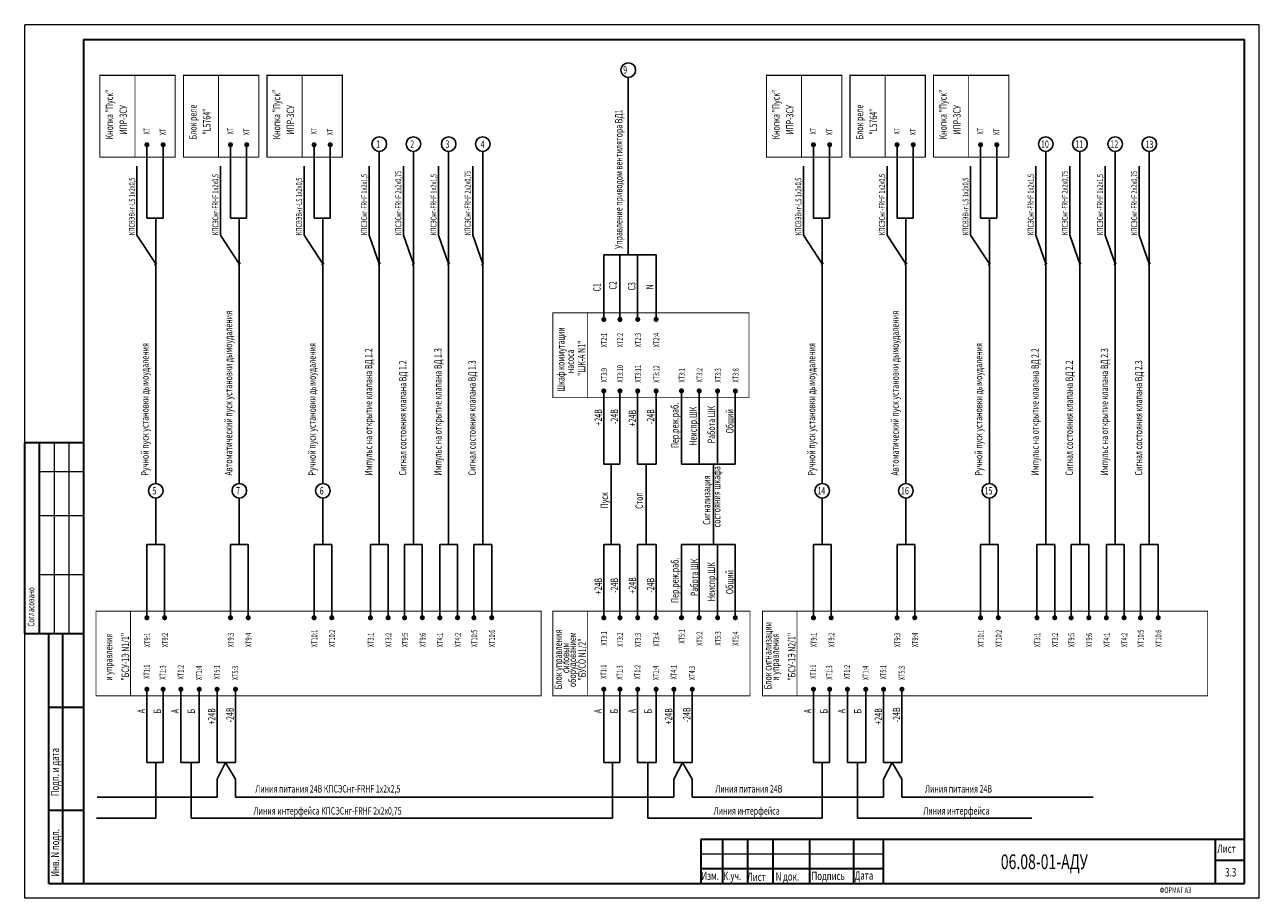
# Model space of a CAD drawing. Extents: x -5081207 to 6, y 0 to 6057473.
# Drawn here: x -2528004 to -2486004, y 2999544 to 3029244 of the extents above; entities that cross this region are included whole.
import ezdxf
from ezdxf.enums import TextEntityAlignment as Align

# ---------------------------------------------------------------- set-up
doc = ezdxf.new("R2010")
doc.units = 0
doc.header["$LTSCALE"] = 100
doc.linetypes.add('_ACIIEIOOAY', pattern=[1058.333302, 634.99999, -423.333311])
doc.layers.add('АДУ', color=7, linetype='Continuous')
doc.layers.add('АПТ', color=7, linetype='Continuous')
doc.styles.add('CYRILLC', font='cyrillc', dxfattribs={"width": 0.7})

# ---------------------------------------------------------------- blocks, each defined once
blk = doc.blocks.new('A$C1CBF0FF6')
at = {"color": 7, "lineweight": 15, "ltscale": 1000}
for p, q in [((0, 0), (0, 29700)), ((42000, 29700), (0, 29700)), ((42000, 0), (0, 0))]:
    blk.add_line(p, q, dxfattribs=at)
at = {"color": 7, "linetype": 'Continuous', "lineweight": 15, "ltscale": 5}
blk.add_line((42000, 0), (42000, 29700), dxfattribs=at)
at = {"color": 7, "lineweight": 35}
for p, q in [((2000, 29200), (2000, 500)), ((2000, 29200), (41500, 29200)), ((41500, 500), (41500, 29200)), ((0, 15500), (2000, 15500)), ((0, 9000), (0, 15500)), ((500, 9000), (500, 15500)), ((0, 9000), (2000, 9000)), ((819, 500), (819, 9000)), ((1300, 500), (1300, 9001)), ((819, 6498), (2000, 6500)), ((819, 6500), (2000, 6500)), ((819, 3000), (2000, 3000)), ((41500, 2000), (23000, 2000)), ((23000, 2000), (23000, 500)), ((23744, 2000), (23744, 500)), ((24585, 2000), (24585, 500)), ((25456, 1994), (25456, 494)), ((26700, 2000), (26700, 500)), ((28200, 1996), (28200, 496)), ((29200, 2000), (29200, 500)), ((40500, 2000), (40500, 500)), ((40500, 1300), (41500, 1300)), ((29200, 1000), (23000, 1000)), ((819, 500), (41500, 500))]:
    blk.add_line(p, q, dxfattribs=at)
at = {"color": 7, "lineweight": 15}
for p, q in [((2000, 15500), (0, 15500)), ((500, 15500), (500, 9000)), ((1000, 15500), (1000, 9000)), ((1500, 15500), (1500, 9000)), ((2000, 14500), (500, 14500)), ((2000, 13000), (500, 13000)), ((2000, 11000), (500, 11000)), ((2000, 9000), (0, 9000))]:
    blk.add_line(p, q, dxfattribs=at)
at = {"color": 7, "lineweight": 20}
for p, q in [((1000, 15500), (1000, 9000)), ((1500, 15500), (1500, 9000)), ((2000, 14500), (500, 14500)), ((2000, 13000), (500, 13000)), ((2000, 11000), (500, 11000)), ((29200, 1500), (23000, 1500))]:
    blk.add_line(p, q, dxfattribs=at)
at = {"color": 7, "linetype": 'Continuous'}
for p, q in [((819, 9000), (2000, 9002)), ((819, 9000), (2000, 9002)), ((819, 500), (819, 9000)), ((1300, 500), (1300, 9000)), ((1300, 500), (1300, 9000))]:
    blk.add_line(p, q, dxfattribs=at)
at = {"color": 7}
blk.add_line((819, 3000), (2000, 3000), dxfattribs=at)
at = {"color": 7, "lineweight": 15, "style": 'CYRILLC', "oblique": 15, "width": 0.7}
blk.add_text('Согласовано', height=220.34, rotation=90, dxfattribs=at).set_placement((245, 9905), align=Align.MIDDLE)
at = {"color": 7, "style": 'CYRILLC', "oblique": 15, "width": 0.7}
for s, p in [('Подп. и дата', (1257, 3470)), ('Инв. N подл.', (1258, 732))]:
    blk.add_text(s, height=280, rotation=90, dxfattribs=at).set_placement(p, align=Align.BOTTOM_LEFT)
for s, p in [('Лист', (40568, 1459)), ('Изм.', (23018, 538)), ('К.уч.', (23760, 535)), ('Лист', (24579, 500)), ('N док.', (25548, 513)), ('Подпись', (26771, 533)), ('Дата', (28238, 548))]:
    blk.add_text(s, height=280, dxfattribs=at).set_placement(p, align=Align.BOTTOM_LEFT)
at = {"color": 7, "linetype": '_ACIIEIOOAY', "style": 'CYRILLC', "oblique": 15, "width": 0.7}
blk.add_text('ФОРМАТ А3', height=200, dxfattribs=at).set_placement((38613, 178))

msp = doc.modelspace()

# ---------------------------------------------------------------- hatches: boundary and pattern name
h = msp.add_hatch(color=256)
edge = h.paths.add_edge_path()
edge.add_arc((-2523846.534, 3025163.663), 86.818, 0, 360, ccw=False)
h = msp.add_hatch(color=256)
edge = h.paths.add_edge_path()
edge.add_arc((-2523294.982, 3025163.663), 86.818, 0, 360, ccw=False)
h = msp.add_hatch(color=256)
edge = h.paths.add_edge_path()
edge.add_arc((-2521002.913, 3025163.663), 86.818, 0, 360, ccw=False)
h = msp.add_hatch(color=256)
edge = h.paths.add_edge_path()
edge.add_arc((-2520451.36, 3025163.663), 86.818, 0, 360, ccw=False)
h = msp.add_hatch(color=256)
edge = h.paths.add_edge_path()
edge.add_arc((-2518160.945, 3025163.663), 86.818, 0, 360, ccw=False)
h = msp.add_hatch(color=256)
edge = h.paths.add_edge_path()
edge.add_arc((-2517609.392, 3025163.663), 86.818, 0, 360, ccw=False)
h = msp.add_hatch(color=256)
edge = h.paths.add_edge_path()
edge.add_arc((-2501172.093, 3025163.663), 86.818, 0, 360, ccw=False)
h = msp.add_hatch(color=256)
edge = h.paths.add_edge_path()
edge.add_arc((-2500620.54, 3025163.663), 86.818, 0, 360, ccw=False)
h = msp.add_hatch(color=256)
edge = h.paths.add_edge_path()
edge.add_arc((-2498328.472, 3025163.663), 86.818, 0, 360, ccw=False)
h = msp.add_hatch(color=256)
edge = h.paths.add_edge_path()
edge.add_arc((-2497776.919, 3025163.663), 86.818, 0, 360, ccw=False)
h = msp.add_hatch(color=256)
edge = h.paths.add_edge_path()
edge.add_arc((-2495486.503, 3025163.663), 86.818, 0, 360, ccw=False)
h = msp.add_hatch(color=256)
edge = h.paths.add_edge_path()
edge.add_arc((-2494934.951, 3025163.663), 86.818, 0, 360, ccw=False)
h = msp.add_hatch(color=256)
edge = h.paths.add_edge_path()
edge.add_arc((-2508305.383, 3019222.107), 86.818, 0, 360)
h = msp.add_hatch(color=256)
edge = h.paths.add_edge_path()
edge.add_arc((-2507753.83, 3019222.107), 86.818, 0, 360)
h = msp.add_hatch(color=256)
edge = h.paths.add_edge_path()
edge.add_arc((-2507150.61, 3019223.743), 86.818, 0, 360)
h = msp.add_hatch(color=256)
edge = h.paths.add_edge_path()
edge.add_arc((-2506525.6, 3019223.743), 86.818, 0, 360)
h = msp.add_hatch(color=256)
edge = h.paths.add_edge_path()
edge.add_arc((-2508305.383, 3016793.936), 86.818, 0, 360, ccw=False)
h = msp.add_hatch(color=256)
edge = h.paths.add_edge_path()
edge.add_arc((-2507753.83, 3016793.936), 86.818, 0, 360, ccw=False)
h = msp.add_hatch(color=256)
edge = h.paths.add_edge_path()
edge.add_arc((-2507150.61, 3016792.3), 86.818, 0, 360, ccw=False)
h = msp.add_hatch(color=256)
edge = h.paths.add_edge_path()
edge.add_arc((-2506525.6, 3016792.3), 86.818, 0, 360, ccw=False)
h = msp.add_hatch(color=256)
edge = h.paths.add_edge_path()
edge.add_arc((-2505661.245, 3016793.936), 86.818, 0, 360, ccw=False)
h = msp.add_hatch(color=256)
edge = h.paths.add_edge_path()
edge.add_arc((-2505058.024, 3016792.3), 86.818, 0, 360, ccw=False)
h = msp.add_hatch(color=256)
edge = h.paths.add_edge_path()
edge.add_arc((-2504433.014, 3016792.3), 86.818, 0, 360, ccw=False)
h = msp.add_hatch(color=256)
edge = h.paths.add_edge_path()
edge.add_arc((-2503829.794, 3016792.3), 86.818, 0, 360, ccw=False)
h = msp.add_hatch(color=256)
edge = h.paths.add_edge_path()
edge.add_arc((-2523846.534, 3009080.537), 86.818, 0, 360)
h = msp.add_hatch(color=256)
edge = h.paths.add_edge_path()
edge.add_arc((-2523243.313, 3009082.173), 86.818, 0, 360)
h = msp.add_hatch(color=256)
edge = h.paths.add_edge_path()
edge.add_arc((-2521002.913, 3009080.537), 86.818, 0, 360)
h = msp.add_hatch(color=256)
edge = h.paths.add_edge_path()
edge.add_arc((-2520399.692, 3009082.173), 86.818, 0, 360)
h = msp.add_hatch(color=256)
edge = h.paths.add_edge_path()
edge.add_arc((-2518160.945, 3009080.537), 86.818, 0, 360)
h = msp.add_hatch(color=256)
edge = h.paths.add_edge_path()
edge.add_arc((-2517557.724, 3009082.173), 86.818, 0, 360)
h = msp.add_hatch(color=256)
edge = h.paths.add_edge_path()
edge.add_arc((-2516241.812, 3009080.538), 86.818, 0, 360)
h = msp.add_hatch(color=256)
edge = h.paths.add_edge_path()
edge.add_arc((-2515638.591, 3009082.174), 86.818, 0, 360)
h = msp.add_hatch(color=256)
edge = h.paths.add_edge_path()
edge.add_arc((-2515080.486, 3009080.538), 86.818, 0, 360)
h = msp.add_hatch(color=256)
edge = h.paths.add_edge_path()
edge.add_arc((-2514477.266, 3009082.174), 86.818, 0, 360)
h = msp.add_hatch(color=256)
edge = h.paths.add_edge_path()
edge.add_arc((-2513882.315, 3009080.538), 86.818, 0, 360)
h = msp.add_hatch(color=256)
edge = h.paths.add_edge_path()
edge.add_arc((-2513279.094, 3009082.174), 86.818, 0, 360)
h = msp.add_hatch(color=256)
edge = h.paths.add_edge_path()
edge.add_arc((-2512720.989, 3009080.538), 86.818, 0, 360)
h = msp.add_hatch(color=256)
edge = h.paths.add_edge_path()
edge.add_arc((-2512117.768, 3009082.174), 86.818, 0, 360)
h = msp.add_hatch(color=256)
edge = h.paths.add_edge_path()
edge.add_arc((-2508305.383, 3009080.537), 86.818, 0, 360)
h = msp.add_hatch(color=256)
edge = h.paths.add_edge_path()
edge.add_arc((-2507753.83, 3009080.537), 86.818, 0, 360)
h = msp.add_hatch(color=256)
edge = h.paths.add_edge_path()
edge.add_arc((-2507150.61, 3009082.173), 86.818, 0, 360)
h = msp.add_hatch(color=256)
edge = h.paths.add_edge_path()
edge.add_arc((-2506525.6, 3009082.173), 86.818, 0, 360)
h = msp.add_hatch(color=256)
edge = h.paths.add_edge_path()
edge.add_arc((-2505661.245, 3009080.537), 86.818, 0, 360)
h = msp.add_hatch(color=256)
edge = h.paths.add_edge_path()
edge.add_arc((-2505058.024, 3009082.173), 86.818, 0, 360)
h = msp.add_hatch(color=256)
edge = h.paths.add_edge_path()
edge.add_arc((-2504433.014, 3009082.173), 86.818, 0, 360)
h = msp.add_hatch(color=256)
edge = h.paths.add_edge_path()
edge.add_arc((-2503829.794, 3009082.173), 86.818, 0, 360)
h = msp.add_hatch(color=256)
edge = h.paths.add_edge_path()
edge.add_arc((-2501172.093, 3009080.537), 86.818, 0, 360)
h = msp.add_hatch(color=256)
edge = h.paths.add_edge_path()
edge.add_arc((-2500568.872, 3009082.173), 86.818, 0, 360)
h = msp.add_hatch(color=256)
edge = h.paths.add_edge_path()
edge.add_arc((-2498328.472, 3009080.537), 86.818, 0, 360)
h = msp.add_hatch(color=256)
edge = h.paths.add_edge_path()
edge.add_arc((-2497725.251, 3009082.173), 86.818, 0, 360)
h = msp.add_hatch(color=256)
edge = h.paths.add_edge_path()
edge.add_arc((-2495486.503, 3009080.537), 86.818, 0, 360)
h = msp.add_hatch(color=256)
edge = h.paths.add_edge_path()
edge.add_arc((-2494883.283, 3009082.173), 86.818, 0, 360)
h = msp.add_hatch(color=256)
edge = h.paths.add_edge_path()
edge.add_arc((-2493567.371, 3009080.538), 86.818, 0, 360)
h = msp.add_hatch(color=256)
edge = h.paths.add_edge_path()
edge.add_arc((-2492964.15, 3009082.174), 86.818, 0, 360)
h = msp.add_hatch(color=256)
edge = h.paths.add_edge_path()
edge.add_arc((-2492406.045, 3009080.538), 86.818, 0, 360)
h = msp.add_hatch(color=256)
edge = h.paths.add_edge_path()
edge.add_arc((-2491802.824, 3009082.174), 86.818, 0, 360)
h = msp.add_hatch(color=256)
edge = h.paths.add_edge_path()
edge.add_arc((-2491207.873, 3009080.538), 86.818, 0, 360)
h = msp.add_hatch(color=256)
edge = h.paths.add_edge_path()
edge.add_arc((-2490604.653, 3009082.174), 86.818, 0, 360)
h = msp.add_hatch(color=256)
edge = h.paths.add_edge_path()
edge.add_arc((-2490046.548, 3009080.538), 86.818, 0, 360)
h = msp.add_hatch(color=256)
edge = h.paths.add_edge_path()
edge.add_arc((-2489443.327, 3009082.174), 86.818, 0, 360)
h = msp.add_hatch(color=256)
edge = h.paths.add_edge_path()
edge.add_arc((-2523846.534, 3006652.366), 86.818, 0, 360, ccw=False)
h = msp.add_hatch(color=256)
edge = h.paths.add_edge_path()
edge.add_arc((-2523294.982, 3006652.366), 86.818, 0, 360, ccw=False)
h = msp.add_hatch(color=256)
edge = h.paths.add_edge_path()
edge.add_arc((-2522691.761, 3006650.73), 86.818, 0, 360, ccw=False)
h = msp.add_hatch(color=256)
edge = h.paths.add_edge_path()
edge.add_arc((-2522066.751, 3006650.73), 86.818, 0, 360, ccw=False)
h = msp.add_hatch(color=256)
edge = h.paths.add_edge_path()
edge.add_arc((-2521459.28, 3006650.73), 86.818, 0, 360, ccw=False)
h = msp.add_hatch(color=256)
edge = h.paths.add_edge_path()
edge.add_arc((-2520834.269, 3006650.73), 86.818, 0, 360, ccw=False)
h = msp.add_hatch(color=256)
edge = h.paths.add_edge_path()
edge.add_arc((-2508305.383, 3006652.366), 86.818, 0, 360, ccw=False)
h = msp.add_hatch(color=256)
edge = h.paths.add_edge_path()
edge.add_arc((-2507753.83, 3006652.366), 86.818, 0, 360, ccw=False)
h = msp.add_hatch(color=256)
edge = h.paths.add_edge_path()
edge.add_arc((-2507150.61, 3006650.73), 86.818, 0, 360, ccw=False)
h = msp.add_hatch(color=256)
edge = h.paths.add_edge_path()
edge.add_arc((-2506525.6, 3006650.73), 86.818, 0, 360, ccw=False)
h = msp.add_hatch(color=256)
edge = h.paths.add_edge_path()
edge.add_arc((-2505918.128, 3006650.73), 86.818, 0, 360, ccw=False)
h = msp.add_hatch(color=256)
edge = h.paths.add_edge_path()
edge.add_arc((-2505293.118, 3006650.73), 86.818, 0, 360, ccw=False)
h = msp.add_hatch(color=256)
edge = h.paths.add_edge_path()
edge.add_arc((-2501172.093, 3006652.366), 86.818, 0, 360, ccw=False)
h = msp.add_hatch(color=256)
edge = h.paths.add_edge_path()
edge.add_arc((-2500620.54, 3006652.366), 86.818, 0, 360, ccw=False)
h = msp.add_hatch(color=256)
edge = h.paths.add_edge_path()
edge.add_arc((-2500017.32, 3006650.73), 86.818, 0, 360, ccw=False)
h = msp.add_hatch(color=256)
edge = h.paths.add_edge_path()
edge.add_arc((-2499392.31, 3006650.73), 86.818, 0, 360, ccw=False)
h = msp.add_hatch(color=256)
edge = h.paths.add_edge_path()
edge.add_arc((-2498784.838, 3006650.73), 86.818, 0, 360, ccw=False)
h = msp.add_hatch(color=256)
edge = h.paths.add_edge_path()
edge.add_arc((-2498159.828, 3006650.73), 86.818, 0, 360, ccw=False)

# ---------------------------------------------------------------- linework, layer by layer
at = {"color": 5}
for p, q in [((-2507470.514, 3021415.382), (-2507470.514, 3027453.057)), ((-2508305.383, 3021415.382), (-2508305.383, 3019223.743)), ((-2508305.383, 3019223.743), (-2508305.383, 3021415.382)), ((-2506525.295, 3021415.382), (-2508305.383, 3021415.382)), ((-2507757.777, 3019223.743), (-2507757.777, 3021415.382)), ((-2507152.07, 3019223.743), (-2507152.07, 3021415.382)), ((-2506525.295, 3019223.743), (-2506525.295, 3021415.382)), ((-2508305.383, 3014600.661), (-2508305.383, 3016792.3)), ((-2508305.383, 3016792.3), (-2508305.383, 3014302.188)), ((-2507757.777, 3016792.3), (-2507757.777, 3014302.188)), ((-2507152.07, 3016792.3), (-2507152.07, 3014302.188)), ((-2506525.295, 3016792.3), (-2506525.295, 3014302.188)), ((-2507757.777, 3014302.188), (-2508305.383, 3014302.188)), ((-2508047.632, 3014302.188), (-2508047.632, 3011572.285)), ((-2506525.295, 3014302.188), (-2507152.07, 3014302.188)), ((-2506863.077, 3014302.188), (-2506863.077, 3011572.285)), ((-2508305.383, 3009082.173), (-2508305.383, 3011572.285)), ((-2507757.777, 3011572.285), (-2508305.383, 3011572.285)), ((-2507757.777, 3009082.173), (-2507757.777, 3011572.285)), ((-2507152.07, 3009082.173), (-2507152.07, 3011572.285)), ((-2506525.295, 3011572.285), (-2507152.07, 3011572.285)), ((-2506525.295, 3009082.173), (-2506525.295, 3011572.285)), ((-2508305.383, 3011273.812), (-2508305.383, 3009082.173)), ((-2523846.534, 3004459.091), (-2523846.534, 3006650.73)), ((-2521460.739, 3006650.73), (-2521460.739, 3004160.618)), ((-2520833.965, 3006650.73), (-2520833.965, 3004160.618)), ((-2508305.383, 3004459.091), (-2508305.383, 3006650.73)), ((-2505919.588, 3006650.73), (-2505919.588, 3004160.618)), ((-2505292.814, 3006650.73), (-2505292.814, 3004160.618)), ((-2501172.093, 3004459.091), (-2501172.093, 3006650.73)), ((-2498786.298, 3006650.73), (-2498786.298, 3004160.618)), ((-2498159.524, 3006650.73), (-2498159.524, 3004160.618)), ((-2520833.965, 3004160.618), (-2521460.739, 3004160.618)), ((-2521167.946, 3004160.618), (-2521460.739, 3003592.157)), ((-2520833.965, 3003592.157), (-2521167.946, 3004160.618)), ((-2505292.814, 3004160.618), (-2505919.588, 3004160.618)), ((-2505626.795, 3004160.618), (-2505919.588, 3003592.157)), ((-2505292.814, 3003592.157), (-2505626.795, 3004160.618)), ((-2498159.524, 3004160.618), (-2498786.298, 3004160.618)), ((-2498493.505, 3004160.618), (-2498786.298, 3003592.157)), ((-2498159.524, 3003592.157), (-2498493.505, 3004160.618)), ((-2521460.739, 3003592.157), (-2521460.739, 3002984.835)), ((-2520833.965, 3002984.835), (-2520833.965, 3003592.157)), ((-2505919.588, 3003592.157), (-2505919.588, 3002984.835)), ((-2505292.814, 3002984.835), (-2505292.814, 3003592.157)), ((-2498786.298, 3003592.157), (-2498786.298, 3002984.835)), ((-2498159.524, 3002984.835), (-2498159.524, 3003592.157)), ((-2521460.739, 3002984.835), (-2525537.747, 3002984.835)), ((-2505919.588, 3002984.835), (-2520833.965, 3002984.835)), ((-2498786.298, 3002984.835), (-2505292.814, 3002984.835)), ((-2491653.008, 3002984.835), (-2498159.524, 3002984.835))]:
    msp.add_line(p, q, dxfattribs=at)
at = {"color": 1}
for p, q in [((-2523846.534, 3025162.027), (-2523846.534, 3022671.915)), ((-2523298.928, 3025162.027), (-2523298.928, 3022671.915)), ((-2521002.913, 3025162.027), (-2521002.913, 3022671.915)), ((-2520455.306, 3025162.027), (-2520455.306, 3022671.915)), ((-2518160.945, 3025162.027), (-2518160.945, 3022671.915)), ((-2517613.338, 3025162.027), (-2517613.338, 3022671.915)), ((-2515941.808, 3024935.418), (-2515941.808, 3011572.286)), ((-2514780.483, 3024935.418), (-2514780.483, 3011572.286)), ((-2513582.311, 3024935.418), (-2513582.311, 3011572.286)), ((-2512420.985, 3024935.418), (-2512420.985, 3011572.286)), ((-2501172.093, 3025162.027), (-2501172.093, 3022671.915)), ((-2500624.486, 3025162.027), (-2500624.486, 3022671.915)), ((-2498328.472, 3025162.027), (-2498328.472, 3022671.915)), ((-2497780.865, 3025162.027), (-2497780.865, 3022671.915)), ((-2495486.503, 3025162.027), (-2495486.503, 3022671.915)), ((-2494938.897, 3025162.027), (-2494938.897, 3022671.915)), ((-2493267.367, 3024935.418), (-2493267.367, 3011572.286)), ((-2492106.041, 3024935.418), (-2492106.041, 3011572.286)), ((-2490907.87, 3024935.418), (-2490907.87, 3011572.286)), ((-2489746.544, 3024935.418), (-2489746.544, 3011572.286)), ((-2523298.928, 3022671.915), (-2523846.534, 3022671.915)), ((-2523546.531, 3022671.915), (-2523546.531, 3013645.402)), ((-2520455.306, 3022671.915), (-2521002.913, 3022671.915)), ((-2520702.909, 3022671.915), (-2520702.909, 3013645.402)), ((-2517613.338, 3022671.915), (-2518160.945, 3022671.915)), ((-2517860.941, 3022671.915), (-2517860.941, 3013645.402)), ((-2500624.486, 3022671.915), (-2501172.093, 3022671.915)), ((-2500872.089, 3022671.915), (-2500872.089, 3013645.402)), ((-2497780.865, 3022671.915), (-2498328.472, 3022671.915)), ((-2498028.468, 3022671.915), (-2498028.468, 3013645.402)), ((-2494938.897, 3022671.915), (-2495486.503, 3022671.915)), ((-2495186.5, 3022671.915), (-2495186.5, 3013645.402)), ((-2505661.245, 3014302.188), (-2505661.245, 3016792.3)), ((-2505661.245, 3014302.188), (-2503829.794, 3014302.188)), ((-2504572.283, 3014302.188), (-2504572.283, 3011572.285)), ((-2523546.531, 3013148.843), (-2523546.531, 3011572.285)), ((-2520702.909, 3013148.843), (-2520702.909, 3011572.285)), ((-2517860.941, 3013148.843), (-2517860.941, 3011572.285)), ((-2500872.089, 3013148.843), (-2500872.089, 3011572.285)), ((-2498028.468, 3013148.843), (-2498028.468, 3011572.285)), ((-2495186.5, 3013148.843), (-2495186.5, 3011572.285)), ((-2523846.534, 3011572.285), (-2523846.534, 3009082.173)), ((-2523846.534, 3011572.285), (-2523243.313, 3011572.285)), ((-2521002.913, 3011572.285), (-2521002.913, 3009082.173)), ((-2521002.913, 3011572.285), (-2520399.692, 3011572.285)), ((-2518160.945, 3011572.285), (-2518160.945, 3009082.173)), ((-2518160.945, 3011572.285), (-2517557.724, 3011572.285)), ((-2516241.812, 3011572.286), (-2516241.812, 3009082.174)), ((-2516241.812, 3011572.286), (-2515638.591, 3011572.286)), ((-2515080.486, 3011572.286), (-2515080.486, 3009082.174)), ((-2515080.486, 3011572.286), (-2514477.266, 3011572.286)), ((-2513882.315, 3011572.286), (-2513882.315, 3009082.174)), ((-2513882.315, 3011572.286), (-2513279.094, 3011572.286)), ((-2512720.989, 3011572.286), (-2512720.989, 3009082.174)), ((-2512720.989, 3011572.286), (-2512117.768, 3011572.286)), ((-2505661.245, 3011572.285), (-2505661.245, 3009082.173)), ((-2505661.245, 3011572.285), (-2503829.794, 3011572.285)), ((-2501172.093, 3011572.285), (-2501172.093, 3009082.173)), ((-2501172.093, 3011572.285), (-2500568.872, 3011572.285)), ((-2498328.472, 3011572.285), (-2498328.472, 3009082.173)), ((-2498328.472, 3011572.285), (-2497725.251, 3011572.285)), ((-2495486.503, 3011572.285), (-2495486.503, 3009082.173)), ((-2495486.503, 3011572.285), (-2494883.283, 3011572.285)), ((-2493567.371, 3011572.286), (-2493567.371, 3009082.174)), ((-2493567.371, 3011572.286), (-2492964.15, 3011572.286)), ((-2492406.045, 3011572.286), (-2492406.045, 3009082.174)), ((-2492406.045, 3011572.286), (-2491802.824, 3011572.286)), ((-2491207.873, 3011572.286), (-2491207.873, 3009082.174)), ((-2491207.873, 3011572.286), (-2490604.653, 3011572.286)), ((-2490046.548, 3011572.286), (-2490046.548, 3009082.174)), ((-2490046.548, 3011572.286), (-2489443.327, 3011572.286))]:
    msp.add_line(p, q, dxfattribs=at)
at = {"color": 1, "linetype": 'Continuous'}
for p, q in [((-2505058.024, 3014302.188), (-2505058.024, 3016792.3)), ((-2504433.014, 3014302.188), (-2504433.014, 3016792.3)), ((-2503829.794, 3014302.188), (-2503829.794, 3016792.3)), ((-2523243.313, 3011572.285), (-2523243.313, 3009082.173)), ((-2520399.692, 3011572.285), (-2520399.692, 3009082.173)), ((-2517557.724, 3011572.285), (-2517557.724, 3009082.173)), ((-2515638.591, 3011572.286), (-2515638.591, 3009082.174)), ((-2514477.266, 3011572.286), (-2514477.266, 3009082.174)), ((-2513279.094, 3011572.286), (-2513279.094, 3009082.174)), ((-2512117.768, 3011572.286), (-2512117.768, 3009082.174)), ((-2505058.024, 3011572.285), (-2505058.024, 3009082.173)), ((-2504433.014, 3011572.285), (-2504433.014, 3009082.173)), ((-2503829.794, 3011572.285), (-2503829.794, 3009082.173)), ((-2500568.872, 3011572.285), (-2500568.872, 3009082.173)), ((-2497725.251, 3011572.285), (-2497725.251, 3009082.173)), ((-2494883.283, 3011572.285), (-2494883.283, 3009082.173)), ((-2492964.15, 3011572.286), (-2492964.15, 3009082.174)), ((-2491802.824, 3011572.286), (-2491802.824, 3009082.174)), ((-2490604.653, 3011572.286), (-2490604.653, 3009082.174)), ((-2489443.327, 3011572.286), (-2489443.327, 3009082.174))]:
    msp.add_line(p, q, dxfattribs=at)
at = {"color": 3}
for p, q in [((-2523846.534, 3006650.73), (-2523846.534, 3004160.618)), ((-2523298.928, 3006650.73), (-2523298.928, 3004160.618)), ((-2522693.221, 3006650.73), (-2522693.221, 3004160.618)), ((-2522066.446, 3006650.73), (-2522066.446, 3004160.618)), ((-2508305.383, 3006650.73), (-2508305.383, 3004160.618)), ((-2507757.777, 3006650.73), (-2507757.777, 3004160.618)), ((-2507152.07, 3006650.73), (-2507152.07, 3004160.618)), ((-2506525.295, 3006650.73), (-2506525.295, 3004160.618)), ((-2501172.093, 3006650.73), (-2501172.093, 3004160.618)), ((-2500624.486, 3006650.73), (-2500624.486, 3004160.618)), ((-2500018.779, 3006650.73), (-2500018.779, 3004160.618)), ((-2499392.005, 3006650.73), (-2499392.005, 3004160.618)), ((-2523298.928, 3004160.618), (-2523846.534, 3004160.618)), ((-2523548.668, 3004160.618), (-2523548.668, 3002273.561)), ((-2522066.446, 3004160.618), (-2522693.221, 3004160.618)), ((-2522342.355, 3004160.618), (-2522342.355, 3002273.561)), ((-2507757.777, 3004160.618), (-2508305.383, 3004160.618)), ((-2508007.517, 3004160.618), (-2508007.517, 3002273.561)), ((-2506525.295, 3004160.618), (-2507152.07, 3004160.618)), ((-2506802.203, 3002273.561), (-2506802.203, 3004160.618)), ((-2500624.486, 3004160.618), (-2501172.093, 3004160.618)), ((-2500874.226, 3004160.618), (-2500874.226, 3002273.561)), ((-2499392.005, 3004160.618), (-2500018.779, 3004160.618)), ((-2499667.914, 3004160.618), (-2499667.914, 3002273.561)), ((-2523548.668, 3002273.561), (-2525556.167, 3002273.561)), ((-2508007.517, 3002273.561), (-2522342.355, 3002273.561)), ((-2500874.226, 3002273.561), (-2506802.203, 3002273.561)), ((-2493740.936, 3002273.561), (-2499668.913, 3002273.561))]:
    msp.add_line(p, q, dxfattribs=at)
at = {"const_width": 37.5}
for points in [[(-2525447.132, 3024738.712), (-2525447.132, 3027522.172), (-2522883.247, 3027522.172), (-2522883.247, 3024737.854)], [(-2522603.511, 3024738.712), (-2522603.511, 3027522.172), (-2520039.626, 3027522.172), (-2520039.626, 3024737.854)], [(-2519761.543, 3024738.712), (-2519761.543, 3027522.172), (-2517197.657, 3027522.172), (-2517197.657, 3024737.854)], [(-2502772.691, 3024738.712), (-2502772.691, 3027522.172), (-2500208.806, 3027522.172), (-2500208.806, 3024737.854)], [(-2499929.07, 3024738.712), (-2499929.07, 3027522.172), (-2497365.184, 3027522.172), (-2497365.184, 3024737.854)], [(-2497087.102, 3024738.712), (-2497087.102, 3027522.172), (-2494523.216, 3027522.172), (-2494523.216, 3024737.854)], [(-2525447.132, 3024738.712), (-2522883.247, 3024737.854)], [(-2522603.511, 3024738.712), (-2520039.626, 3024737.854)], [(-2519761.543, 3024738.712), (-2517197.657, 3024737.854)], [(-2502772.691, 3024738.712), (-2500208.806, 3024737.854)], [(-2499929.07, 3024738.712), (-2497365.184, 3024737.854)], [(-2497087.102, 3024738.712), (-2494523.216, 3024737.854)]]:
    msp.add_lwpolyline(points, dxfattribs=at)
at = {"linetype": 'Continuous', "const_width": 30, "flags": 128}
for points in [[(-2524251.994, 3027514.17), (-2524251.994, 3024738.312)], [(-2521408.373, 3027514.17), (-2521408.373, 3024738.312)], [(-2518566.404, 3027514.17), (-2518566.404, 3024738.312)], [(-2501577.553, 3027514.17), (-2501577.553, 3024738.312)], [(-2498733.931, 3027514.17), (-2498733.931, 3024738.312)], [(-2495891.963, 3027514.17), (-2495891.963, 3024738.312)]]:
    msp.add_lwpolyline(points, dxfattribs=at)
at = {"color": 0, "const_width": 30}
for points in [[(-2510035.502, 3019450.353), (-2508863.488, 3019450.353), (-2508863.488, 3016565.69), (-2510035.502, 3016565.69)], [(-2503364.804, 3019450.353), (-2503364.804, 3016565.69), (-2508863.488, 3016565.69), (-2508863.488, 3019450.353)], [(-2525576.654, 3009308.783), (-2524404.639, 3009308.783), (-2524404.639, 3006424.12), (-2525576.654, 3006424.12)], [(-2510434.072, 3006424.12), (-2510434.072, 3009308.783), (-2524404.639, 3009308.783), (-2524404.639, 3006424.12)], [(-2510035.502, 3009308.783), (-2508863.488, 3009308.783), (-2508863.488, 3006424.12), (-2510035.502, 3006424.12)], [(-2503329.825, 3006424.12), (-2503329.825, 3009308.783), (-2508863.488, 3009308.783), (-2508863.488, 3006424.12)], [(-2502902.212, 3009308.783), (-2501730.198, 3009308.783), (-2501730.198, 3006424.12), (-2502902.212, 3006424.12)], [(-2487759.63, 3006424.12), (-2487759.63, 3009308.783), (-2501730.198, 3009308.783), (-2501730.198, 3006424.12)]]:
    msp.add_lwpolyline(points, close=True, dxfattribs=at)
at = {"linetype": 'Continuous'}
for centre in [(-2507470.514, 3027701.337), (-2515941.808, 3025183.697), (-2514780.483, 3025183.697), (-2513582.311, 3025183.697), (-2512420.985, 3025183.697), (-2493267.367, 3025183.697), (-2492106.041, 3025183.697), (-2490907.87, 3025183.697), (-2489746.544, 3025183.697), (-2523546.531, 3013397.122), (-2520702.909, 3013397.122), (-2517860.941, 3013397.122), (-2500872.089, 3013397.122), (-2498028.468, 3013397.122), (-2495186.5, 3013397.122)]:
    msp.add_circle(centre, 248.279, dxfattribs=at)
at = {"layer": 'АДУ', "color": 7, "linetype": 'ByBlock', "lineweight": -3, "ltscale": 0.3}
for p, q in [((-2524187.02, 3024434.907), (-2524187.02, 3022084.47)), ((-2521343.399, 3024434.907), (-2521343.399, 3022084.47)), ((-2518501.431, 3024434.907), (-2518501.431, 3022084.47)), ((-2516282.294, 3024434.907), (-2516282.294, 3022084.47)), ((-2515120.969, 3024434.907), (-2515120.969, 3022084.47)), ((-2513922.797, 3024434.907), (-2513922.797, 3022084.47)), ((-2512761.471, 3024434.907), (-2512761.471, 3022084.47)), ((-2501512.579, 3024434.907), (-2501512.579, 3022084.47)), ((-2498668.958, 3024434.907), (-2498668.958, 3022084.47)), ((-2495826.99, 3024434.907), (-2495826.99, 3022084.47)), ((-2493607.853, 3024434.907), (-2493607.853, 3022084.47)), ((-2492446.528, 3024434.907), (-2492446.528, 3022084.47)), ((-2491248.356, 3024434.907), (-2491248.356, 3022084.47)), ((-2490087.03, 3024434.907), (-2490087.03, 3022084.47)), ((-2524187.02, 3022084.47), (-2523546.531, 3021110.216)), ((-2521343.399, 3022084.47), (-2520702.909, 3021110.216)), ((-2518501.431, 3022084.47), (-2517860.941, 3021110.216)), ((-2516282.294, 3022084.47), (-2515941.808, 3021110.216)), ((-2515120.969, 3022084.47), (-2514780.483, 3021110.216)), ((-2513922.797, 3022084.47), (-2513582.311, 3021110.216)), ((-2512761.471, 3022084.47), (-2512420.985, 3021110.216)), ((-2501512.579, 3022084.47), (-2500872.089, 3021110.216)), ((-2498668.958, 3022084.47), (-2498028.468, 3021110.216)), ((-2495826.99, 3022084.47), (-2495186.5, 3021110.216)), ((-2493607.853, 3022084.47), (-2493267.367, 3021110.216)), ((-2492446.528, 3022084.47), (-2492106.041, 3021110.216)), ((-2491248.356, 3022084.47), (-2490907.87, 3021110.216)), ((-2490087.03, 3022084.47), (-2489746.544, 3021110.216)), ((-2523584.969, 3021071.777), (-2523508.092, 3021148.654)), ((-2520741.348, 3021071.777), (-2520664.471, 3021148.654)), ((-2517899.379, 3021071.777), (-2517822.502, 3021148.654)), ((-2515980.247, 3021071.777), (-2515903.37, 3021148.654)), ((-2514818.921, 3021071.777), (-2514742.044, 3021148.654)), ((-2513620.749, 3021071.777), (-2513543.872, 3021148.654)), ((-2512459.424, 3021071.777), (-2512382.547, 3021148.654)), ((-2500910.528, 3021071.777), (-2500833.651, 3021148.654)), ((-2498066.906, 3021071.777), (-2497990.029, 3021148.654)), ((-2495224.938, 3021071.777), (-2495148.061, 3021148.654)), ((-2493305.806, 3021071.777), (-2493228.929, 3021148.654)), ((-2492144.48, 3021071.777), (-2492067.603, 3021148.654)), ((-2490946.308, 3021071.777), (-2490869.431, 3021148.654)), ((-2489784.983, 3021071.777), (-2489708.106, 3021148.654))]:
    msp.add_line(p, q, dxfattribs=at)

# ---------------------------------------------------------------- block references
at = {"color": 3, "ltscale": 350}
msp.add_blockref('A$C1CBF0FF6', (-2528004.266, 2999544.011), dxfattribs=at)

# ---------------------------------------------------------------- texts
at = {"style": 'CYRILLC', "oblique": 15, "width": 0.7}
for s, p in [('9', (-2507642.393, 3027582.646)), ('1', (-2516048.903, 3025059.277)), ('2', (-2514887.578, 3025059.277)), ('3', (-2513689.406, 3025059.277)), ('4', (-2512493.681, 3025050.893)), ('10', (-2493428.749, 3025059.277)), ('11', (-2492267.424, 3025059.277)), ('12', (-2491069.252, 3025059.277)), ('13', (-2489873.528, 3025050.893)), ('5', (-2523655.544, 3013272.703)), ('7', (-2520811.923, 3013272.703)), ('6', (-2517969.955, 3013272.703)), ('14', (-2501035.39, 3013272.703)), ('16', (-2498191.769, 3013272.703)), ('15', (-2495349.801, 3013272.703))]:
    msp.add_text(s, height=250, dxfattribs=at).set_placement(p)
at = {"color": 0, "style": 'CYRILLC', "oblique": 15, "width": 0.7}
for s, p in [('Кнопка "Пуск"', (-2524997.301, 3025344.865)), ('Кнопка "Пуск"', (-2519311.712, 3025344.865)), ('Кнопка "Пуск"', (-2502322.86, 3025344.865)), ('Кнопка "Пуск"', (-2496637.27, 3025344.865)), ('ИПР-3СУ', (-2524526.742, 3025508.207)), ('Блок реле', (-2522153.68, 3025344.865)), ('"L5764"', (-2521683.12, 3025508.207)), ('ИПР-3СУ', (-2518841.152, 3025508.207)), ('ИПР-3СУ', (-2501852.301, 3025508.207)), ('Блок реле', (-2499479.239, 3025344.865)), ('"L5764"', (-2499008.679, 3025508.207)), ('ИПР-3СУ', (-2496166.711, 3025508.207)), ('Шкаф коммутации', (-2509638.955, 3016763.214)), ('насоса', (-2509320.253, 3017396.77)), ('"ШК-А N1"', (-2508933.423, 3017304.549)), ('Блок сигнализации', (-2502596.665, 3006649.619)), ('и управления', (-2525020.597, 3006939.325)), ('"БСУ-1Э N1/1"', (-2524459.497, 3006946.695)), ('Блок управления', (-2509729.955, 3006649.619)), ('оборудованием', (-2509247.578, 3006723.379)), ('и управления', (-2502346.156, 3006939.325)), ('"БСУ-1Э N2/1"', (-2501785.055, 3006946.695)), ('силовым ', (-2509479.446, 3007194.769)), ('"БУСО N1/2"', (-2508918.345, 3006946.695))]:
    msp.add_text(s, height=250, rotation=90, dxfattribs=at).set_placement(p)
at = {"style": 'CYRILLC', "oblique": 15, "width": 0.7}
for s, p in [('Управление приводом вентилятора ВД1', (-2507918.476, 3021623.971)), ('Автоматический пуск установки дымоудаления', (-2521192.621, 3013916.398)), ('Автоматический пуск установки дымоудаления', (-2498518.18, 3013916.398)), ('Ручной пуск установки дымоудаления', (-2524036.243, 3013916.398)), ('Ручной пуск установки дымоудаления', (-2518350.653, 3013916.398)), ('Импульс на открытие клапана ВД 1.2', (-2516431.52, 3013916.398)), ('Импульс на открытие клапана ВД 1.3', (-2514072.023, 3013916.398)), ('Ручной пуск установки дымоудаления', (-2501361.801, 3013916.398)), ('Ручной пуск установки дымоудаления', (-2495676.212, 3013916.398)), ('Импульс на открытие клапана ВД 2.2', (-2493757.079, 3013916.398)), ('Импульс на открытие клапана ВД 2.3', (-2491397.582, 3013916.398)), ('Сигнал состояния клапана ВД 1.2', (-2515270.195, 3013916.398)), ('Сигнал состояния клапана ВД 1.3', (-2512910.697, 3013916.398)), ('Сигнал состояния клапана ВД 2.2', (-2492595.753, 3013916.398)), ('Сигнал состояния клапана ВД 2.3', (-2490236.256, 3013916.398))]:
    msp.add_text(s, height=250, rotation=90, dxfattribs=at).set_placement(p, align=Align.TOP_LEFT)
at = {"color": 1, "lineweight": -2, "style": 'CYRILLC', "oblique": 15, "width": 0.7}
for s, p in [('XT', (-2523692.604, 3025514.689)), ('XT', (-2523144.998, 3025487.315)), ('XT', (-2520848.983, 3025514.689)), ('XT', (-2520301.376, 3025487.315)), ('XT', (-2518007.015, 3025514.689)), ('XT', (-2517459.408, 3025487.315)), ('XT', (-2501018.163, 3025514.689)), ('XT', (-2500470.556, 3025487.315)), ('XT', (-2498174.542, 3025514.689)), ('XT', (-2497626.935, 3025487.315)), ('XT', (-2495332.573, 3025514.689)), ('XT', (-2494784.967, 3025487.315)), ('XT2:1', (-2508133.579, 3018275.764)), ('XT2:2', (-2507585.972, 3018275.764)), ('XT2:3', (-2506980.265, 3018275.764)), ('XT2:4', (-2506353.491, 3018275.764)), ('XT3:9', (-2508133.579, 3017084.009)), ('XT3:10', (-2507585.972, 3017077.422)), ('XT3:11', (-2506980.265, 3017077.422)), ('XT3:12', (-2506353.491, 3017069.803)), ('XT3:1', (-2505489.441, 3017077.422)), ('XT3:2', (-2504886.22, 3017085.041)), ('XT3:3', (-2504261.21, 3017077.422)), ('XT3:8', (-2503657.989, 3017077.422)), ('XT9:1', (-2523674.73, 3008082.211)), ('XT9:2', (-2523071.509, 3008082.211)), ('XT9:3', (-2520831.109, 3008082.211)), ('XT9:4', (-2520227.888, 3008082.211)), ('XT10:1', (-2517989.141, 3008082.211)), ('XT10:2', (-2517385.92, 3008082.211)), ('XT3:1', (-2516070.008, 3008082.211)), ('XT3:2', (-2515466.787, 3008082.211)), ('XT9:5', (-2514908.682, 3008082.211)), ('XT9:6', (-2514305.462, 3008082.211)), ('XT4:1', (-2513710.511, 3008082.211)), ('XT4:2', (-2513107.29, 3008082.211)), ('XT10:5', (-2512549.185, 3008082.211)), ('XT10:6', (-2511945.964, 3008082.211)), ('XT3:1', (-2508133.579, 3008135.226)), ('XT3:2', (-2507585.972, 3008094.028)), ('XT3:3', (-2506980.265, 3008080.861)), ('XT3:4', (-2506353.491, 3008101.647)), ('XT5:1', (-2505489.441, 3008202.765)), ('XT5:2', (-2504886.22, 3008126.575)), ('XT5:3', (-2504261.21, 3008134.194)), ('XT5:4', (-2503657.989, 3008126.575)), ('XT9:1', (-2501000.289, 3008082.211)), ('XT9:2', (-2500397.068, 3008082.211)), ('XT9:3', (-2498156.668, 3008082.211)), ('XT9:4', (-2497553.447, 3008082.211)), ('XT10:1', (-2495314.699, 3008082.211)), ('XT10:2', (-2494711.479, 3008082.211)), ('XT3:1', (-2493395.567, 3008082.211)), ('XT3:2', (-2492792.346, 3008082.211)), ('XT9:5', (-2492234.241, 3008082.211)), ('XT9:6', (-2491631.02, 3008082.211)), ('XT4:1', (-2491036.069, 3008082.211)), ('XT4:2', (-2490432.848, 3008082.211)), ('XT10:5', (-2489874.744, 3008082.211)), ('XT10:6', (-2489271.523, 3008082.211)), ('XT1:1', (-2523692.604, 3007003.391)), ('XT1:3', (-2523144.998, 3006976.018)), ('XT1:2', (-2522539.29, 3006989.186)), ('XT1:4', (-2521912.516, 3006960.78)), ('XT5:1', (-2521306.809, 3006989.186)), ('XT5:3', (-2520680.035, 3006960.78)), ('XT1:1', (-2508151.453, 3007003.391)), ('XT1:3', (-2507603.846, 3006976.018)), ('XT1:2', (-2506998.139, 3006989.186)), ('XT1:4', (-2506371.365, 3006960.78)), ('XT4:1', (-2505765.658, 3006989.186)), ('XT4:3', (-2505138.884, 3006960.78)), ('XT1:1', (-2501018.163, 3007003.391)), ('XT1:3', (-2500470.556, 3006976.018)), ('XT1:2', (-2499864.849, 3006989.186)), ('XT1:4', (-2499238.075, 3006960.78)), ('XT5:1', (-2498632.368, 3006989.186)), ('XT5:3', (-2498005.594, 3006960.78))]:
    msp.add_text(s, height=200, rotation=90, dxfattribs=at).set_placement(p, align=Align.BOTTOM_LEFT)
at = {"style": 'CYRILLC', "oblique": 15, "width": 0.7}
for s, p in [('С1', (-2508411.371, 3020456.14)), ('С2', (-2507869.047, 3020523.624)), ('С3', (-2507229.336, 3020492.759)), ('N', (-2506614.231, 3020418.415)), ('+24В', (-2508368.051, 3016173.06)), ('-24В', (-2507820.444, 3016173.06)), ('+24В', (-2507206.702, 3016147.207)), ('-24В', (-2506587.963, 3016173.06)), ('Пер.реж.раб.', (-2505760.129, 3016390.12)), ('Неиспр.ШК', (-2505139.381, 3016257.31)), ('Работа ШК', (-2504521.751, 3016284.481)), ('Общий', (-2503892.462, 3016173.06)), ('состояния шкафа ', (-2504335.492, 3014288.749)), ('Сигнализация ', (-2504680.977, 3013974.94)), ('Пуск', (-2508161.818, 3013350.267)), ('Стоп', (-2506977.264, 3013350.267)), ('Пер.реж.раб.', (-2505760.129, 3011126.02)), ('Работа ШК', (-2505097.23, 3011087.234)), ('Неиспр.ШК', (-2504522.565, 3010968.917)), ('Общий', (-2503898.243, 3010708.684)), ('+24В', (-2508368.051, 3010434.747)), ('-24В', (-2507820.444, 3010434.747)), ('+24В', (-2507206.702, 3010460.6)), ('-24В', (-2506587.963, 3010434.747)), ('А', (-2523915.225, 3005979.038)), ('Б', (-2523367.619, 3005979.038)), ('А', (-2522761.912, 3005979.038)), ('Б', (-2522214.305, 3005979.038)), ('+24В', (-2521515.372, 3006005.637)), ('-24В', (-2520896.633, 3006031.49)), ('А', (-2508374.074, 3005979.038)), ('Б', (-2507826.468, 3005979.038)), ('А', (-2507220.761, 3005979.038)), ('Б', (-2506673.154, 3005979.038)), ('+24В', (-2505974.221, 3006005.637)), ('-24В', (-2505355.482, 3006031.49)), ('А', (-2501240.784, 3005979.038)), ('Б', (-2500693.177, 3005979.038)), ('А', (-2500087.47, 3005979.038)), ('Б', (-2499539.864, 3005979.038)), ('+24В', (-2498840.931, 3006005.637)), ('-24В', (-2498222.192, 3006031.49))]:
    msp.add_text(s, height=250, rotation=90, dxfattribs=at).set_placement(p, align=Align.RIGHT)
at = {"color": 0, "style": 'CYRILLC', "oblique": 15, "width": 0.7}
for s, p in [('Линия питания 24В КПСЭСнг-FRHF 1х2х2,5', (-2520160.668, 3003139.393)), ('Линия питания 24В', (-2504509.338, 3003139.393)), ('Линия питания 24В', (-2497376.048, 3003139.393)), ('Линия интерфейса КПСЭСнг-FRHF 2х2х0,75', (-2520219.588, 3002389.676)), ('Линия интерфейса', (-2504568.258, 3002389.676)), ('Линия интерфейса', (-2497434.968, 3002389.676))]:
    msp.add_text(s, height=250, dxfattribs=at).set_placement(p)
at = {"color": 7, "lineweight": 15, "style": 'CYRILLC', "oblique": 15, "width": 0.7}
msp.add_text('06.08-01-АДУ', height=500, dxfattribs=at).set_placement((-2493318.708, 3000720.96), align=Align.MIDDLE)
at = {"ltscale": 100, "style": 'CYRILLC', "oblique": 15, "width": 0.7}
msp.add_text('3.3', height=288, dxfattribs=at).set_placement((-2487169.137, 3000284.2))
at = {"layer": 'АПТ', "color": 7, "linetype": 'ByBlock', "lineweight": -3, "style": 'CYRILLC', "oblique": 15, "width": 0.7}
for s, p in [('КПСВЭВнг-LS 1х2х0,5', (-2524259.773, 3022086.827)), ('КПСЭСнг-FRHF 1х2х0,5', (-2521416.151, 3022086.827)), ('КПСВЭВнг-LS 1х2х0,5', (-2518574.183, 3022086.827)), ('КПСЭСнг-FRHF 1х2х1,5', (-2516355.047, 3022086.827)), ('КПСЭСнг-FRHF 2х2х0,75', (-2515193.721, 3022086.827)), ('КПСЭСнг-FRHF 1х2х1,5', (-2513995.549, 3022086.827)), ('КПСЭСнг-FRHF 2х2х0,75', (-2512834.224, 3022086.827)), ('КПСВЭВнг-LS 1х2х0,5', (-2501585.331, 3022086.827)), ('КПСЭСнг-FRHF 1х2х0,5', (-2498741.71, 3022086.827)), ('КПСВЭВнг-LS 1х2х0,5', (-2495899.742, 3022086.827)), ('КПСЭСнг-FRHF 1х2х1,5', (-2493680.605, 3022086.827)), ('КПСЭСнг-FRHF 2х2х0,75', (-2492519.28, 3022086.827)), ('КПСЭСнг-FRHF 1х2х1,5', (-2491321.108, 3022086.827)), ('КПСЭСнг-FRHF 2х2х0,75', (-2490159.782, 3022086.827))]:
    msp.add_text(s, height=200, rotation=90, dxfattribs=at).set_placement(p)

doc.saveas('drawing.dxf')
